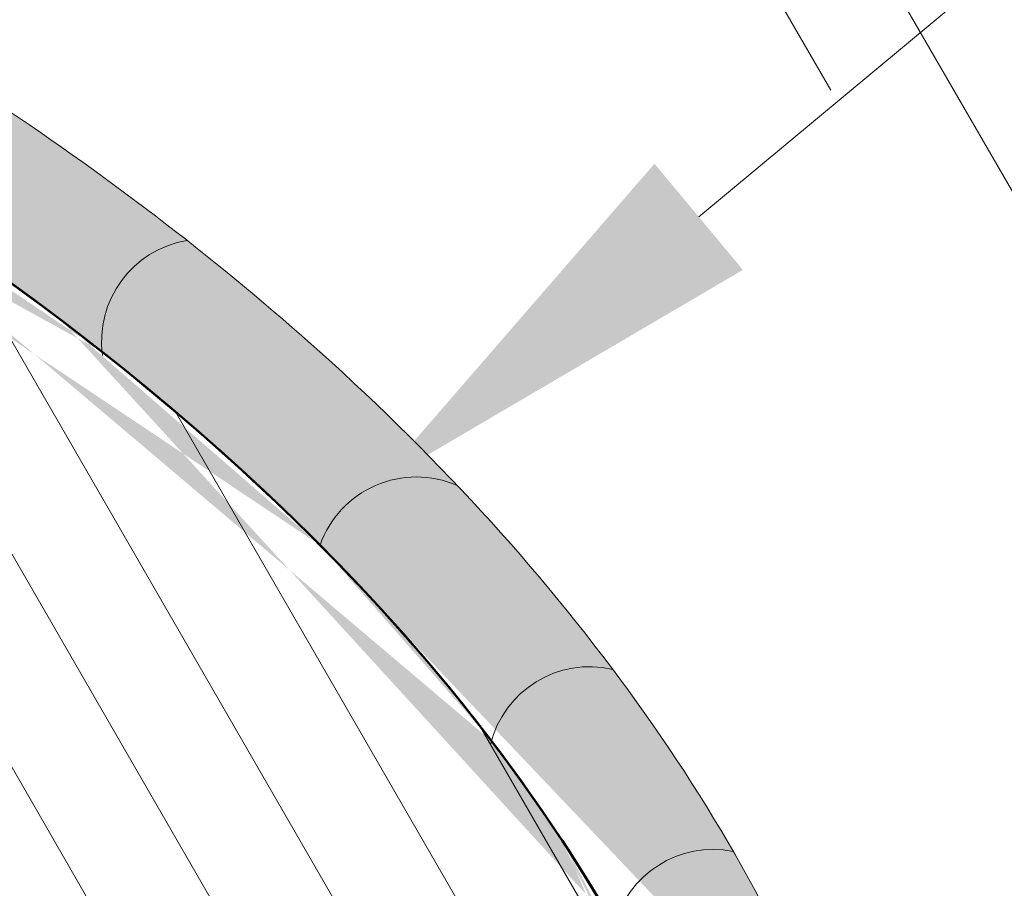
# Model space of a CAD drawing. Units: inches. Extents: x 0.3 to 12.1, y 1.6 to 14.7.
# Drawn here: x 5.8 to 6.2, y 11.3 to 11.7 of the extents above; entities that cross this region are included whole.
import ezdxf
from ezdxf import colors
from ezdxf.entities.mleader import LeaderData, LeaderLine
from ezdxf.math import Vec2, Vec3

# ---------------------------------------------------------------- set-up
doc = ezdxf.new("R2010")
doc.units = ezdxf.units.IN
doc.header["$MEASUREMENT"] = 0
for name, color, linetype, lineweight in [('A-DETL-005', 5, 'Continuous', 50), ('A-DETL-NOTE', 4, 'Continuous', 15), ('A-DETL-PATT', 11, 'Continuous', 15)]:
    doc.layers.add(name, color=color, linetype=linetype, lineweight=lineweight)
doc.styles.add('JM Detail Standard', font='verdana.ttf', dxfattribs={"height": 0.125})
pattern_1 = [(37.50000000000001, (0, 0), (-0.001259867162192163, 0.03853647538026318), [0, -0.0304, 0, -0.034, 0, -0.0325]), (7.499999999999999, (0, 0), (0.03539553410535454, 0.05644292130459481), [0, -0.0164, 0, -0.0274, 0, -0.0105]), (327.5, (-0.02459999999999951, 0), (0.06228283723502991, 0.0001131810707392988), [0, -0.01, 0, -0.036, 0, -0.047]), (317.5, (-0.02459999999999951, 0), (0.06012253209144587, 0.01755351129868499), [0, -0.005, 0, -0.0236, 0, -0.027])]

msp = doc.modelspace()

# ---------------------------------------------------------------- hatches: boundary and pattern name
at = {"layer": 'A-DETL-PATT'}
h = msp.add_hatch(dxfattribs=at)
h.set_pattern_fill('LINE', color=256, scale=0.3801399784265403, angle=120, style=0)
h.set_pattern_definition([(120, (180.2126913993563, -59.86243043338715), (-0.04115135978893155, -0.02375874865165876), [])])
edge = h.paths.add_edge_path()
edge.add_ellipse((4.501131299091128, 11.03602669248539), major_axis=(-2.448863539043896, 0), ratio=0.5773502691896271, start_angle=129.6915335011056, end_angle=155.3119533086034)
edge.add_ellipse((4.501131299091128, 11.03602669248539), major_axis=(-2.448863539043896, 0), ratio=0.5773502691896271, start_angle=155.3119533086034, end_angle=239.2443374988268)
edge.add_ellipse((4.50767384093291, 12.4134831837091), major_axis=(1.276058494741885, 0.02628907761371748), ratio=0.6409738341604243, start_angle=327.12648081765093, end_angle=346.7088499567838, ccw=False)
edge.add_ellipse((4.501131299091128, 11.03602669248539), major_axis=(-1.980370429952344, 0), ratio=0.5773502691896272, start_angle=125.3375130886111, end_angle=236.6949958233424, ccw=False)
edge.add_line((5.646561411266191, 10.10331435777698), (5.981676385654396, 9.90983563712689))
edge.add_ellipse((4.501131299091128, 11.03602669248539), major_axis=(-2.448863539043896, 0), ratio=0.5773502691896271, start_angle=127.1989530892361, end_angle=129.6915335011056)
h = msp.add_hatch(dxfattribs=at)
h.set_pattern_fill('AR-SAND', color=256, scale=0.02)
h.set_pattern_definition(pattern_1)
edge = h.paths.add_edge_path()
edge.add_line((5.885930411926259, 12.26967325437232), (5.847001024558518, 12.28451141219836))
edge.add_line((5.847001024558518, 12.28451141219836), (5.807615375245449, 12.29892128819401))
edge.add_line((5.807615375245449, 12.29892128819401), (5.801134303671978, 12.30119561342238))
edge.add_arc((5.818087414327628, 12.25878723832129), 0.04567141600188911, 111.7894827113067, 199.5373361112288)
edge.add_ellipse((4.501131299090616, 11.03602669248357), major_axis=(-2.448863539043896, 0), ratio=0.5773502691896271, start_angle=235.1884289788936, end_angle=238.65390801996, ccw=False)
edge.add_arc((5.94258030135965, 12.21093830005212), 0.04567141600188963, 110.85980858446109, 197.9708150205686, ccw=False)
edge.add_line((5.926317505131648, 12.25361615963369), (5.924390915579149, 12.25441159086801))
edge.add_line((5.924390915579151, 12.25441159086801), (5.885930411926259, 12.26967325437232))
edge = h.paths.add_edge_path()
edge.add_line((5.999854784662324, 12.22263685143306), (5.962369913747677, 12.23873119783755))
edge.add_line((5.962369913747677, 12.23873119783755), (5.926317505131648, 12.25361615963369))
edge.add_arc((5.94258030135965, 12.21093830005212), 0.04567141600188954, 110.8598085844611, 197.9708150205784)
edge.add_ellipse((4.501131299090616, 11.03602669248357), major_axis=(-2.448863539043896, 0), ratio=0.5773502691896271, start_angle=231.533901170763, end_angle=235.1884289788936, ccw=False)
edge.add_arc((6.068270252127158, 12.15591200299482), 0.04567141600188939, 110.04979577845091, 196.3708063617349, ccw=False)
edge.add_line((6.052612414526857, 12.19881550356646), (6.036832906553572, 12.20613332780667))
edge.add_line((6.036832906553572, 12.20613332780667), (5.999854784662325, 12.22263685143306))
edge = h.paths.add_edge_path()
edge.add_line((6.109218416187796, 12.17191785349663), (6.073291657651902, 12.18922540311048))
edge.add_line((6.073291657651902, 12.18922540311048), (6.052612414526857, 12.19881550356646))
edge.add_arc((6.068270252127158, 12.15591200299482), 0.04567141600188939, 110.0497957784509, 196.370806361742)
edge.add_ellipse((4.501131299090616, 11.03602669248357), major_axis=(-2.448863539043896, 0), ratio=0.5773502691896271, start_angle=227.8159568878058, end_angle=231.533901170763, ccw=False)
edge.add_arc((6.189172023668313, 12.09729702654346), 0.04567141600188892, 111.55158549441111, 197.3476639386718, ccw=False)
edge.add_line((6.172395142019182, 12.13977542672225), (6.144600560391735, 12.15421545511723))
edge.add_line((6.144600560391735, 12.15421545511723), (6.109218416187796, 12.17191785349663))
edge = h.paths.add_edge_path()
edge.add_line((6.248723251991349, 12.09800915240315), (6.225893163556856, 12.11088886389758))
edge.add_line((6.225893163556856, 12.11088886389758), (6.202792737475244, 12.12359406170303))
edge.add_line((6.202792737475244, 12.12359406170303), (6.179425468494196, 12.13612298412441))
edge.add_line((6.179425468494196, 12.13612298412441), (6.172395142019182, 12.13977542672225))
edge.add_arc((6.189172023668313, 12.09729702654346), 0.04567141600188891, 111.5515854944111, 197.3476639386718)
edge.add_ellipse((4.501131299090616, 11.03602669248357), major_axis=(-2.448863539043896, 0), ratio=0.5773502691896271, start_angle=227.4818398282758, end_angle=227.8159568878058, ccw=False)
edge.add_ellipse((4.501131299090616, 11.03602669248357), major_axis=(-2.448863539043896, 0), ratio=0.5773502691896271, start_angle=224.0791760172227, end_angle=227.4818398282758, ccw=False)
edge.add_arc((6.304088552247613, 12.0327009287067), 0.04567141600188844, 111.19373467305999, 196.7018865572213, ccw=False)
edge.add_line((6.287577302377427, 12.07528328264988), (6.271279508031027, 12.08495668891485))
edge.add_line((6.271279508031027, 12.08495668891485), (6.248723251991349, 12.09800915240315))
edge = h.paths.add_edge_path()
edge.add_line((6.337270334304284, 12.04478040343768), (6.315556543935186, 12.05834055273702))
edge.add_line((6.315556543935188, 12.05834055273702), (6.293558436928203, 12.07173323512778))
edge.add_line((6.293558436928203, 12.07173323512778), (6.287577302377429, 12.07528328264988))
edge.add_arc((6.304088552247613, 12.0327009287067), 0.04567141600188828, 111.1937346730599, 196.7018865573189)
edge.add_ellipse((4.501131299090616, 11.03602669248357), major_axis=(-2.448863539043896, 0), ratio=0.5773502691896271, start_angle=220.5213438371559, end_angle=224.0791760174401, ccw=False)
edge.add_arc((6.408162435192187, 11.95062072189253), 0.04567141600188836, 86.90925111622812, 174.9378939539033, ccw=False)
edge.add_line((6.410624927697492, 11.99622570375065), (6.400670858107363, 12.00311277103917))
edge.add_line((6.400670858107365, 12.00311277103917), (6.379830986138066, 12.01716475089366))
edge.add_line((6.379830986138066, 12.01716475089366), (6.35869631328781, 12.03105454892486))
edge.add_line((6.35869631328781, 12.03105454892486), (6.337270334304284, 12.04478040343768))
edge = h.paths.add_edge_path()
edge.add_line((6.457701927611636, 11.96271465016215), (6.421212434447986, 11.98890037105651))
edge.add_line((6.421212434447986, 11.98890037105651), (6.410624927697492, 11.99622570375065))
edge.add_arc((6.408162435192187, 11.95062072189253), 0.04567141600188836, 86.9092511162281, 174.9378939539033)
edge.add_ellipse((4.501131299090616, 11.03602669248357), major_axis=(-2.448863539043896, 0), ratio=0.5773502691896271, start_angle=219.4796265348212, end_angle=220.5213438371558, ccw=False)
edge.add_ellipse((4.501131299090616, 11.03602669248357), major_axis=(-2.448863539043896, 0), ratio=0.5773502691896271, start_angle=216.3971297774129, end_angle=219.4796265348212, ccw=False)
edge.add_arc((6.517934618333149, 11.8761836805069), 0.04567141600188946, 97.8923584751438, 181.5150157301273, ccw=False)
edge.add_line((6.511663364727264, 11.92142248705424), (6.493178455284134, 11.93601736043658))
edge.add_line((6.493178455284134, 11.93601736043658), (6.457701927611636, 11.96271465016215))
edge = h.paths.add_edge_path()
edge.add_line((6.561020760983167, 11.88113657505308), (6.527624054172355, 11.90882062702011))
edge.add_line((6.527624054172353, 11.90882062702011), (6.511663364727264, 11.92142248705424))
edge.add_arc((6.517934618333149, 11.8761836805069), 0.04567141600188946, 97.89235847514382, 181.5150157301273)
edge.add_ellipse((4.501131299090616, 11.03602669248357), major_axis=(-2.448863539043896, 0), ratio=0.5773502691896271, start_angle=212.4129241807586, end_angle=216.3971297774129, ccw=False)
edge.add_arc((6.613985240723684, 11.78999342206038), 0.04567141600188978, 92.13463767541612, 175.1236556130472, ccw=False)
edge.add_line((6.612284079244741, 11.83563314477251), (6.593350612423414, 11.85297732967585))
edge.add_line((6.593350612423414, 11.85297732967585), (6.561020760983167, 11.88113657505308))
edge = h.paths.add_edge_path()
edge.add_line((6.624595645199959, 11.82435501602873), (6.612284079244743, 11.83563314477251))
edge.add_arc((6.613985240723684, 11.78999342206038), 0.04567141600188978, 92.13463767541613, 175.1236556130494)
edge.add_ellipse((4.501131299090616, 11.03602669248357), major_axis=(-2.448863539043896, 0), ratio=0.5773502691896271, start_angle=208.3372935624188, end_angle=212.4129241807586, ccw=False)
edge.add_arc((6.702195057788947, 11.705762033124), 0.04567141600188877, 96.08836368567307, 178.2868613736255, ccw=False)
edge.add_line((6.697351050261645, 11.75117583973271), (6.68375940158935, 11.76576968448625))
edge.add_line((6.68375940158935, 11.76576968448625), (6.654737896019652, 11.79528175925209))
edge.add_line((6.654737896019652, 11.79528175925209), (6.624595645199959, 11.82435501602873))
edge = h.paths.add_edge_path()
edge.add_line((6.738368323806201, 11.70547758154837), (6.711642198615918, 11.73583091687157))
edge.add_line((6.711642198615918, 11.73583091687157), (6.697351050261647, 11.75117583973271))
edge.add_arc((6.702195057788947, 11.705762033124), 0.04567141600188878, 96.08836368567302, 178.2868613736278)
edge.add_ellipse((4.501131299090616, 11.03602669248357), major_axis=(-2.448863539043896, 0), ratio=0.5773502691896271, start_angle=204.9635190236768, end_angle=208.3372935624187, ccw=False)
edge.add_ellipse((4.501131299090616, 11.03602669248357), major_axis=(-2.448863539043896, 0), ratio=0.5773502691896271, start_angle=204.2787372945687, end_angle=204.9635190236768, ccw=False)
edge.add_arc((6.777404584610315, 11.60511635381), 0.04567141600188885, 83.29518052800881, 164.4383456405263, ccw=False)
edge.add_line((6.78273691780563, 11.65047541533371), (6.76391981386706, 11.67472180365701))
edge.add_line((6.76391981386706, 11.67472180365701), (6.738368323806201, 11.70547758154837))
edge = h.paths.add_edge_path()
edge.add_line((6.794271527322286, 11.63561273389179), (6.78273691780563, 11.65047541533371))
edge.add_arc((6.777404584610315, 11.60511635381), 0.0456714160018887, 83.29518052800887, 164.4383456405263)
edge.add_ellipse((4.501131299090616, 11.03602669248357), major_axis=(-2.448863539043896, 0), ratio=0.5773502691896271, start_angle=199.6668100646353, end_angle=204.2787372945698, ccw=False)
edge.add_arc((6.850796933239669, 11.49843730996008), 0.04567141600188959, 82.94645310172558, 162.9107538501927, ccw=False)
edge.add_line((6.856405241250419, 11.54376307659313), (6.849235956535614, 11.55567936199601))
edge.add_line((6.849235956535614, 11.55567936199601), (6.822720758364831, 11.59592222264407))
edge.add_line((6.822720758364831, 11.59592222264407), (6.794271527322286, 11.63561273389179))
edge = h.paths.add_edge_path(flags=17)
edge.add_line((6.896262002755826, 11.47361046206839), (6.873768556207848, 11.51490298457511))
edge.add_line((6.873768556207848, 11.51490298457511), (6.856405241250421, 11.54376307659313))
edge.add_arc((6.850796933239669, 11.49843730996008), 0.04567141600188959, 82.94645310172561, 162.9107538501927)
edge.add_ellipse((4.501131299090616, 11.03602669248357), major_axis=(-2.448863539043896, 0), ratio=0.5773502691896271, start_angle=195.446407144298, end_angle=199.6668100646353, ccw=False)
edge.add_arc((6.904173179905063, 11.39620319619098), 0.04567141600188934, 79.95764748719319, 158.9767524222434, ccw=False)
edge.add_line((6.912137182897247, 11.44117488612986), (6.896262002755826, 11.47361046206839))
edge = h.paths.add_edge_path()
edge.add_line((6.935076587348693, 11.38966111371205), (6.916702286109405, 11.43184763752))
edge.add_line((6.916702286109405, 11.43184763752), (6.912137182897247, 11.44117488612986))
edge.add_arc((6.904173179905063, 11.39620319619098), 0.04567141600188934, 79.95764748719324, 158.9767524222434)
edge.add_ellipse((4.501131299090616, 11.03602669248357), major_axis=(-2.448863539043896, 0), ratio=0.5773502691896271, start_angle=191.2600757367233, end_angle=195.446407144298, ccw=False)
edge.add_ellipse((4.501131299090616, 11.03602669248357), major_axis=(-2.448863539043896, 0), ratio=0.5773502691896271, start_angle=127.19895308923611, end_angle=195.4464071444026, ccw=False)
edge.add_ellipse((4.501131299090616, 11.03602669248357), major_axis=(-2.448863539043896, 0), ratio=0.5773502691896271, start_angle=191.2600757367233, end_angle=195.446407144298, ccw=False)
edge.add_ellipse((4.501131299090616, 11.03602669248357), major_axis=(-2.448863539043896, 0), ratio=0.5773502691896271, start_angle=127.19895308923611, end_angle=195.4464071444026, ccw=False)
edge.add_ellipse((4.501131299090616, 11.03602669248357), major_axis=(-2.448863539043896, 0), ratio=0.5773502691896271, start_angle=191.2600757367233, end_angle=195.446407144298, ccw=False)
edge.add_arc((6.946429378336651, 11.2984140781309), 0.04567141600188953, 82.3568079021457, 162.5635857082646, ccw=False)
edge.add_line((6.95250383993155, 11.34367972908115), (6.951372087553791, 11.34709749342664))
edge.add_line((6.951372087553791, 11.34709749342664), (6.935076587348691, 11.38966111371205))
edge = h.paths.add_edge_path()
edge.add_line((6.965575967804812, 11.30420337944588), (6.95250383993155, 11.34367972908115))
edge.add_arc((6.946429378336651, 11.2984140781309), 0.04567141600188953, 82.35680790214568, 162.5635857082646)
edge.add_ellipse((4.501131299090616, 11.03602669248357), major_axis=(-2.448863539043896, 0), ratio=0.5773502691896271, start_angle=186.7803974665814, end_angle=191.2600757367233, ccw=False)
edge.add_ellipse((4.501131299090616, 11.03602669248357), major_axis=(-2.448863539043896, 0), ratio=0.5773502691896271, start_angle=186.7803974667701, end_angle=204.9635190236768, ccw=False)
edge.add_ellipse((4.501131299090616, 11.03602669248357), major_axis=(-2.448863539043896, 0), ratio=0.5773502691896271, start_angle=186.7803974665814, end_angle=191.2600757367233, ccw=False)
edge.add_ellipse((4.501131299090616, 11.03602669248357), major_axis=(-2.448863539043896, 0), ratio=0.5773502691896271, start_angle=186.7803974667701, end_angle=204.9635190236768, ccw=False)
edge.add_ellipse((4.501131299090616, 11.03602669248357), major_axis=(-2.448863539043896, 0), ratio=0.5773502691896271, start_angle=186.7803974665814, end_angle=191.2600757367233, ccw=False)
edge.add_ellipse((4.501131299090616, 11.03602669248357), major_axis=(-2.448863539043896, 0), ratio=0.5773502691896271, start_angle=186.7803974667701, end_angle=204.9635190236768, ccw=False)
edge.add_ellipse((4.501131299090616, 11.03602669248357), major_axis=(-2.448863539043896, 0), ratio=0.5773502691896271, start_angle=186.7803974665814, end_angle=191.2600757367233, ccw=False)
edge.add_arc((6.96978128048657, 11.17605888389326), 0.04567141600188899, 67.12298051569121, 143.9252414482366, ccw=False)
edge.add_line((6.987536246448125, 11.21813785041243), (6.977675409181858, 11.26102537455188))
edge.add_line((6.977675409181858, 11.26102537455188), (6.96557596780481, 11.30420337944588))
edge = h.paths.add_edge_path()
edge.add_line((6.995509699634457, 11.17400410315263), (6.987657592765038, 11.21761008152676))
edge.add_line((6.987657592765038, 11.21761008152676), (6.987536246448125, 11.21813785041243))
edge.add_arc((6.96978128048657, 11.17605888389326), 0.04567141600188849, 67.12298051569114, 143.9252414483937)
edge.add_ellipse((4.501131299090616, 11.03602669248357), major_axis=(-2.448863539043896, 0), ratio=0.5773502691896271, start_angle=182.8447482330208, end_angle=186.7803974665814, ccw=False)
edge.add_arc((6.980943805175512, 11.0756649839095), 0.04567141600188927, 62.01540211456262, 138.0492796394981, ccw=False)
edge.add_line((7.002374395250337, 11.11599621310801), (7.001218910870223, 11.13025404221156))
edge.add_line((7.001218910870223, 11.13025404221156), (6.995509699634459, 11.17400410315263))
edge = h.paths.add_edge_path()
edge.add_line((7.004772407552441, 11.08640650148572), (7.002374395250337, 11.11599621310801))
edge.add_arc((6.980943805175512, 11.0756649839095), 0.04567141600188926, 62.01540211456163, 138.0492796401726)
edge.add_ellipse((4.501131299090616, 11.03602669248357), major_axis=(-2.448863539043896, 0), ratio=0.5773502691896271, start_angle=178.8135935646442, end_angle=182.8447482330208, ccw=False)
edge.add_arc((6.982703587296966, 10.97542531011674), 0.04567141600188923, 59.829719568593475, 136.691429659213, ccw=False)
edge.add_line((7.005656742810777, 11.01490987534895), (7.006157370761219, 11.04250808375717))
edge.add_line((7.006157370761219, 11.04250808375717), (7.004772407552441, 11.08640650148572))
edge = h.paths.add_edge_path()
edge.add_line((7.005360981576663, 10.99860539180805), (7.005656742810777, 11.01490987534895))
edge.add_arc((6.982703587296966, 10.97542531011674), 0.04567141600188919, 59.82971956859353, 136.6914296592193)
edge.add_ellipse((4.501131299090616, 11.03602669248357), major_axis=(-2.448863539043896, 0), ratio=0.5773502691896271, start_angle=175.0175574597436, end_angle=178.8135935646441, ccw=False)
edge.add_arc((6.970324842824153, 10.87843784010901), 0.04567141600188888, 53.244778091955595, 130.3717166714065, ccw=False)
edge.add_line((6.997654509642041, 10.91502974565164), (7.002370421078883, 10.95474502842045))
edge.add_line((7.002370421078881, 10.95474502842045), (7.005360981576663, 10.99860539180805))
edge = h.paths.add_edge_path()
edge.add_line((6.997172870347979, 10.9109735963765), (6.997654509642039, 10.91502974565164))
edge.add_arc((6.970324842824153, 10.87843784010901), 0.04567141600188888, 53.24477809195648, 130.3717166788607)
edge.add_ellipse((4.501131299090616, 11.03602669248357), major_axis=(-2.448863539043896, 0), ratio=0.5773502691896271, start_angle=171.0513291850391, end_angle=175.0175574597436, ccw=False)
edge.add_arc((6.949207230219827, 10.78083602483577), 0.04567141600188889, 50.872351047417794, 129.4498620101341, ccw=False)
edge.add_line((6.978028187656069, 10.81626525926267), (6.980115652787971, 10.82389341978877))
edge.add_line((6.980115652787971, 10.82389341978877), (6.989755510464063, 10.86733769845828))
edge.add_line((6.989755510464063, 10.86733769845828), (6.997172870347979, 10.9109735963765))
edge = h.paths.add_edge_path()
edge.add_arc((6.949207230219827, 10.78083602483577), 0.04567141600188889, 50.87235104741778, 129.4498620101341)
edge.add_ellipse((4.501131299090616, 11.03602669248357), major_axis=(-2.448863539043896, 0), ratio=0.5773502691896271, start_angle=167.0898174387128, end_angle=171.0513291850391, ccw=False)
edge.add_arc((6.920170522353329, 10.68763070605659), 0.04567141600188927, 51.163590727218775, 134.6192956359562, ccw=False)
edge.add_line((6.948811018196411, 10.72320598170528), (6.954346676170852, 10.73785798777549))
edge.add_line((6.954346676170852, 10.73785798777549), (6.968301489438501, 10.78072128094245))
edge.add_line((6.968301489438502, 10.78072128094245), (6.978028187656069, 10.81626525926267))
edge = h.paths.add_edge_path(flags=17)
edge.add_arc((6.920170522353329, 10.68763070605659), 0.04567141600188889, 51.16359072721876, 134.6192956368907)
edge.add_ellipse((4.501131299090616, 11.03602669248357), major_axis=(-2.448863539043896, 0), ratio=0.5773502691896271, start_angle=163.3585762382914, end_angle=167.0898174387128, ccw=False)
edge.add_arc((6.870223643957358, 10.59155152487969), 0.04567141600188936, 40.85145604327653, 119.9447442788996, ccw=False)
edge.add_line((6.904769865113087, 10.62142520633138), (6.92013518265496, 10.65318504580109))
edge.add_line((6.92013518265496, 10.65318504580109), (6.938281233678506, 10.69533531711823))
edge.add_line((6.938281233678506, 10.69533531711823), (6.948811018196411, 10.72320598170528))
edge = h.paths.add_edge_path(flags=17)
edge.add_line((6.899938543793688, 10.61143895065443), (6.904769865113087, 10.62142520633138))
edge.add_arc((6.870223643957358, 10.59155152487969), 0.04567141600188923, 40.85145604327963, 119.9447442885166)
edge.add_ellipse((4.501131299090616, 11.03602669248357), major_axis=(-2.448863539043896, 0), ratio=0.5773502691896271, start_angle=159.4683494566375, end_angle=163.3585762354403, ccw=False)
edge.add_arc((6.821644662391078, 10.50346917358231), 0.04567141600188873, 41.16182764441868, 126.56040606771779, ccw=False)
edge.add_line((6.856028551556092, 10.53352955291301), (6.8777213377882, 10.57012880850868))
edge.add_line((6.8777213377882, 10.57012880850868), (6.899938543793686, 10.61143895065443))
edge = h.paths.add_edge_path(flags=17)
edge.add_line((6.853513585331973, 10.52928639619418), (6.856028551556092, 10.53352955291301))
edge.add_arc((6.821644662391078, 10.50346917358231), 0.04567141600188867, 41.16182764441875, 126.5604060678118)
edge.add_ellipse((4.501131299090616, 11.03602669248357), major_axis=(-2.448863539043896, 0), ratio=0.5773502691896271, start_angle=156.5679171087926, end_angle=159.4683494566374, ccw=False)
edge.add_arc((6.770125038107592, 10.4338140300978), 0.04567141600188882, 35.665874907565524, 118.9152587911133, ccw=False)
edge.add_line((6.807229909412849, 10.4604430887563), (6.827345307118501, 10.48894349054133))
edge.add_line((6.827345307118501, 10.48894349054133), (6.853513585331973, 10.52928639619418))
edge = h.paths.add_edge_path(flags=17)
edge.add_line((6.799246523841274, 10.44913186838055), (6.807229909412845, 10.46044308875631))
edge.add_arc((6.770125038107592, 10.4338140300978), 0.04567141600188856, 35.66587490756859, 118.9152587952487)
edge.add_ellipse((4.501131299090616, 11.03602669248357), major_axis=(-2.448863539043896, 0), ratio=0.5773502691896271, start_angle=153.388554475643, end_angle=156.5679171087925, ccw=False)
edge.add_arc((6.716585018585786, 10.36516841188264), 0.04567141600188913, 35.01833887893463, 124.71723195659209, ccw=False)
edge.add_line((6.753988465783955, 10.39137643312255), (6.769247256193777, 10.40988330654217))
edge.add_line((6.769247256193777, 10.40988330654217), (6.799246523841274, 10.44913186838055))
edge = h.paths.add_edge_path(flags=17)
edge.add_arc((6.716585018585786, 10.36516841188264), 0.04567141600188903, 35.01833887893465, 124.7172319591446)
edge.add_ellipse((4.501131299090616, 11.03602669248357), major_axis=(-2.448863539043896, 0), ratio=0.5773502691896271, start_angle=150.2973697649965, end_angle=153.388554475643, ccw=False)
edge.add_arc((6.649016133119764, 10.29479506713818), 0.04567141600188892, 29.71817482855772, 117.06492855642551, ccw=False)
edge.add_line((6.688680584435938, 10.31743594921915), (6.703667350561956, 10.33320247115429))
edge.add_line((6.703667350561956, 10.33320247115429), (6.73737752486951, 10.37122958185662))
edge.add_line((6.73737752486951, 10.37122958185662), (6.753988465783953, 10.39137643312255))
edge = h.paths.add_edge_path(flags=17)
edge.add_line((6.668146753964601, 10.29583375126553), (6.688680584435938, 10.31743594921915))
edge.add_arc((6.649016133119764, 10.29479506713818), 0.04567141600188891, 29.71817482855578, 117.0649285564255)
edge.add_ellipse((4.501131299090616, 11.03602669248357), major_axis=(-2.448863539043896, 0), ratio=0.5773502691896271, start_angle=147.2810823835112, end_angle=150.2973697649963, ccw=False)
edge.add_arc((6.568752259167548, 10.22673187303855), 0.04567141600188863, 19.143439878964273, 99.21374262811952, ccw=False)
edge.add_line((6.611898071173538, 10.24170909394101), (6.630845755770935, 10.25915519902076))
edge.add_line((6.630845755770935, 10.25915519902076), (6.668146753964601, 10.29583375126553))
edge = h.paths.add_edge_path(flags=17)
edge.add_arc((6.568752259167548, 10.22673187303855), 0.04567141600188849, 19.14343987896428, 99.21374262811952)
edge.add_ellipse((4.501131299090616, 11.03602669248357), major_axis=(-2.448863539043896, 0), ratio=0.5773502691896271, start_angle=144.3909538843759, end_angle=147.2810823835112, ccw=False)
edge.add_arc((6.506564381672996, 10.16949603968961), 0.04567141600188886, 21.667984581015276, 108.49155726295149, ccw=False)
edge.add_line((6.549008611188411, 10.18635918353826), (6.551023325841397, 10.1879938677813))
edge.add_line((6.551023325841399, 10.1879938677813), (6.591794376674462, 10.22319859125035))
edge.add_line((6.591794376674462, 10.22319859125035), (6.61189807117354, 10.24170909394101))
edge = h.paths.add_edge_path(flags=17)
edge.add_arc((6.506564381672996, 10.16949603968961), 0.04567141600188866, 21.66798458101567, 108.4915572631245)
edge.add_ellipse((4.501131299090616, 11.03602669248357), major_axis=(-2.448863539043896, 0), ratio=0.5773502691896271, start_angle=141.4408337507599, end_angle=144.3909538843758, ccw=False)
edge.add_arc((6.428960655306023, 10.11093041561937), 0.04567141600188947, 18.931023007405486, 106.41187904307651, ccw=False)
edge.add_line((6.472161696830053, 10.12574757630746), (6.508573052839738, 10.15355087989433))
edge.add_line((6.508573052839738, 10.15355087989433), (6.549008611188412, 10.18635918353826))
edge = h.paths.add_edge_path(flags=17)
edge.add_line((6.464485733897765, 10.11988629699473), (6.472161696830051, 10.12574757630746))
edge.add_arc((6.428960655306021, 10.11093041561937), 0.04567141600188934, 18.93102300740758, 106.4118790430726)
edge.add_ellipse((4.501131299090616, 11.03602669248357), major_axis=(-2.448863539043896, 0), ratio=0.5773502691896271, start_angle=138.9922640170676, end_angle=141.4408337507599, ccw=False)
edge.add_arc((6.362100367747141, 10.06453163012864), 0.04567141600188949, 17.32493372169978, 106.5442936414725, ccw=False)
edge.add_line((6.405699730924463, 10.07813213637472), (6.418802467734237, 10.0870208353194))
edge.add_line((6.418802467734235, 10.0870208353194), (6.464485733897765, 10.11988629699473))
edge = h.paths.add_edge_path(flags=17)
edge.add_arc((6.362100367747141, 10.06453163012864), 0.04567141600188908, 17.32493372169979, 106.5442936415321)
edge.add_ellipse((4.501131299090616, 11.03602669248357), major_axis=(-2.448863539043896, 0), ratio=0.5773502691896271, start_angle=127.19895308923611, end_angle=138.9922640170674, ccw=False)
edge.add_arc((6.290289112408383, 10.01818705350335), 0.04567141600188908, 16.305952600652404, 110.31404312904209, ccw=False)
edge.add_line((6.334123447202272, 10.03101005365131), (6.371564353067894, 10.05497521110522))
edge.add_line((6.371564353067894, 10.05497521110522), (6.405699730924463, 10.07813213637472))
edge = h.paths.add_edge_path(flags=16)
edge.add_arc((6.290289112408383, 10.01818705350335), 0.04567141600188908, 16.30595260065025, 109.9284187960822)
edge.add_ellipse((4.501131299090616, 11.03602669248357), major_axis=(-2.448863539043896, 0), ratio=0.5773502691896271, start_angle=134.0419349293201, end_angle=136.4065426249564, ccw=False)
edge.add_arc((6.220594486843547, 9.977336571640741), 0.0456714160018892, 14.74725673338952, 111.92151860018379, ccw=False)
edge.add_line((6.264761400900921, 9.988962488476247), (6.272587973101926, 9.993426340007932))
edge.add_line((6.272587973101926, 9.993426340007932), (6.322812488617535, 10.0237701405891))
edge.add_line((6.322812488617535, 10.0237701405891), (6.334123447202272, 10.03101005365131))
edge = h.paths.add_edge_path(flags=16)
edge.add_ellipse((4.501131299090616, 11.03602669248357), major_axis=(-2.448863539043896, 0), ratio=0.5773502691896271, start_angle=131.6120958261435, end_angle=134.0419349293084, ccw=False)
edge.add_arc((6.144198500112546, 9.936486089778136), 0.04567141600188917, 12.829631067331718, 111.60428116745189, ccw=False)
edge.add_line((6.188729713135571, 9.946627554480806), (6.220931905239883, 9.963964525598639))
edge.add_line((6.220931905239885, 9.963964525598639), (6.264761400900921, 9.988962488476245))
edge.add_arc((6.220594486843547, 9.977336571640741), 0.04567141600188911, 14.7472567333873, 111.9215186002057)
edge = h.paths.add_edge_path()
edge.add_ellipse((4.501131299090616, 11.03602669248357), major_axis=(-2.448863539043896, 0), ratio=0.5773502691896271, start_angle=129.4663226384193, end_angle=131.6120958261385, ccw=False)
edge.add_arc((6.069142755328537, 9.900323395026057), 0.04567141600188934, 9.808221216150628, 104.5238788310541, ccw=False)
edge.add_line((6.114146613500013, 9.908103561431675), (6.167885383750088, 9.935405413598094))
edge.add_line((6.167885383750088, 9.935405413598094), (6.188729713135571, 9.94662755448081))
edge.add_arc((6.144198500112546, 9.936486089778136), 0.04567141600188917, 12.82963106733624, 111.6042811675059)
h = msp.add_hatch(dxfattribs=at)
h.set_pattern_fill('LINE', color=256, scale=0.3801399784265403, angle=120, style=0)
h.set_pattern_definition([(120, (-208.4811480433107, 107.8991902068938), (-0.04115135978893155, -0.02375874865165876), [])])
edge = h.paths.add_edge_path()
edge.add_ellipse((4.501131299091128, 11.03602669248539), major_axis=(-1.598410157751108, 0), ratio=0.5773502691896272, start_angle=134.5397596158146, end_angle=228.3343109256114)
edge.add_line((5.563727390198039, 11.72542367042115), (5.563727390197982, 11.70515873698241))
edge.add_ellipse((4.517561429586181, 11.71173977670333), major_axis=(1.047338962359954, 0.03893595583875151), ratio=0.5869786119156949, start_angle=-9.160600517451314, end_angle=-4.236101241430617, ccw=False)
edge.add_ellipse((5.556196189618049, 11.62116027474985), major_axis=(-0.01872828254585626, 0.03243833690733742), ratio=0.577350269191828, start_angle=189.0136808979126, end_angle=317.1964340034768, ccw=False)
edge.add_line((5.577627361444115, 11.59081656147646), (5.552297137191545, 11.56442787627202))
edge.add_line((5.552297137191545, 11.56442787627202), (5.552297137191545, 11.33859532356837))
edge.add_ellipse((4.501131299091128, 11.03602669248539), major_axis=(-1.17456074714615, 0), ratio=0.5773502691896272, start_angle=134.3736725434656, end_angle=206.4987902171551, ccw=False)
edge.add_line((5.322542699135909, 10.55130125108917), (5.622262650601044, 10.37825785642963))
h = msp.add_hatch(dxfattribs=at)
h.set_pattern_fill('AR-SAND', color=256, scale=0.02)
h.set_pattern_definition(pattern_1)
edge = h.paths.add_edge_path()
edge.add_spline(control_points=[(5.613980305172516, 11.76915264107098), (5.59857752638483, 11.77736421847705), (5.581929695146835, 11.78602359616469), (5.563727390198041, 11.79528564041596)], knot_values=[3.956501205600904, 3.956501205600904, 3.956501205600904, 3.956501205600904, 3.985185520924377, 3.985185520924377, 3.985185520924377, 3.985185520924377], degree=3, periodic=0)
edge.add_line((5.563727390198041, 11.79528564041596), (5.563727390197995, 11.72542367042039))
edge.add_ellipse((4.501131299090616, 11.03602669248357), major_axis=(-1.598410157751108, 0), ratio=0.5773502691896272, start_angle=227.937421288464, end_angle=228.3343109256112, ccw=False)
edge.add_arc((5.617578005767209, 11.72362314743863), 0.04567141600188936, 94.51807411773001, 183.0947133794725, ccw=False)
edge = h.paths.add_edge_path()
edge.add_spline(control_points=[(5.722275713764066, 11.70641254092735), (5.691500757660071, 11.72607893393002), (5.657772725643261, 11.74580588945871), (5.613980305172516, 11.76915264107098)], knot_values=[3.874947375939647, 3.874947375939647, 3.874947375939647, 3.874947375939647, 3.956501205600903, 3.956501205600903, 3.956501205600903, 3.956501205600903], degree=3, periodic=0)
edge.add_arc((5.617578005767209, 11.72362314743863), 0.04567141600188877, 94.5180741178206, 183.0947133794726)
edge.add_ellipse((4.501131299090616, 11.03602669248357), major_axis=(-1.598410157751108, 0), ratio=0.5773502691896272, start_angle=222.4268671878567, end_angle=227.937421288464, ccw=False)
edge.add_arc((5.726592502835976, 11.66094559060378), 0.04567141600188836, 95.42360131936027, 182.9173742370222, ccw=False)
edge = h.paths.add_edge_path()
edge.add_spline(control_points=[(5.828107828664775, 11.63138097084447), (5.801154634309103, 11.65257188944011), (5.772804687369295, 11.67305880288922), (5.743151434695388, 11.69279364199593)], knot_values=[3.774995002916758, 3.774995002916758, 3.774995002916758, 3.774995002916758, 3.856168888788833, 3.856168888788833, 3.856168888788833, 3.856168888788833], degree=3, periodic=0)
edge.add_spline(control_points=[(5.743151434695388, 11.69279364199593), (5.736291553363669, 11.6973590316974), (5.729361918301196, 11.70188418082658), (5.722275713764066, 11.70641254092735)], knot_values=[3.856168888788833, 3.856168888788833, 3.856168888788833, 3.856168888788833, 3.874947375939647, 3.874947375939647, 3.874947375939647, 3.874947375939647], degree=3, periodic=0)
edge.add_arc((5.726592502835976, 11.66094559060378), 0.04567141600188834, 95.4236013193603, 182.9173742370221)
edge.add_ellipse((4.501131299090616, 11.03602669248357), major_axis=(-1.598410157751108, 0), ratio=0.5773502691896272, start_angle=220.9422024172526, end_angle=222.4268671878567, ccw=False)
edge.add_ellipse((4.501131299090616, 11.03602669248357), major_axis=(-1.598410157751108, 0), ratio=0.5773502691896272, start_angle=216.2494010389695, end_angle=220.9422024172526, ccw=False)
edge.add_arc((5.835607075620381, 11.58632944995209), 0.04567141600188872, 99.45076457492269, 185.8119270816263, ccw=False)
edge = h.paths.add_edge_path()
edge.add_spline(control_points=[(5.948630885860302, 11.5220573591047), (5.929371701363078, 11.5423901857047), (5.908943034269681, 11.56225138054039), (5.868480682718632, 11.5985872567644), (5.848701970417395, 11.61518961424057), (5.828107828664777, 11.63138097084447)], knot_values=[3.642364605825554, 3.642364605825554, 3.642364605825554, 3.642364605825554, 3.712972428145076, 3.712972428145076, 3.774995002916757, 3.774995002916757, 3.774995002916757, 3.774995002916757], degree=3, periodic=0)
edge.add_arc((5.835607075620381, 11.58632944995209), 0.0456714160018887, 99.45076457492048, 185.8119270816287)
edge.add_ellipse((4.501131299090616, 11.03602669248357), major_axis=(-1.598410157751108, 0), ratio=0.5773502691896272, start_angle=209.8541395825839, end_angle=216.2494010389835, ccw=False)
edge.add_arc((5.930471583871499, 11.48015129759927), 0.04567141600188837, 66.57129721152808, 160.4798157200885, ccw=False)
edge = h.paths.add_edge_path()
edge.add_spline(control_points=[(6.018067998560991, 11.43995938560127), (5.997008412291637, 11.4680641288424), (5.973819903401182, 11.49546412895226), (5.948630885860306, 11.5220573591047)], knot_values=[3.550016891145006, 3.550016891145006, 3.550016891145006, 3.550016891145006, 3.642364605825549, 3.642364605825549, 3.642364605825549, 3.642364605825549], degree=3, periodic=0)
edge.add_arc((5.930471583871499, 11.48015129759927), 0.04567141600188837, 66.57129721152114, 160.4798157200955)
edge.add_ellipse((4.501131299090616, 11.03602669248357), major_axis=(-1.598410157751108, 0), ratio=0.5773502691896272, start_angle=203.7736161876599, end_angle=209.8541395825839, ccw=False)
edge.add_arc((6.007810305616452, 11.39545480184776), 0.04567141600188884, 77.02078002174278, 163.9960185207268, ccw=False)
edge = h.paths.add_edge_path()
edge.add_spline(control_points=[(6.071817844363416, 11.35872692871353), (6.055862768732073, 11.38637315196529), (6.037910350338347, 11.41347908371545), (6.018067998560991, 11.43995938560126)], knot_values=[3.463006832301028, 3.463006832301028, 3.463006832301028, 3.463006832301028, 3.550016891145005, 3.550016891145005, 3.550016891145005, 3.550016891145005], degree=3, periodic=0)
edge.add_arc((6.007810305616452, 11.39545480184776), 0.04567141600188857, 77.02078002174392, 163.9960185207615)
edge.add_ellipse((4.501131299090616, 11.03602669248357), major_axis=(-1.598410157751108, 0), ratio=0.5773502691896272, start_angle=198.2927569148705, end_angle=203.7736161876599, ccw=False)
edge.add_arc((6.06290090503952, 11.31393444683642), 0.04567141600188848, 78.74118934169422, 165.0955123033169, ccw=False)
edge = h.paths.add_edge_path()
edge.add_spline(control_points=[(6.121650729240676, 11.25382448977068), (6.108230884581962, 11.28951087864093), (6.091552175717828, 11.32453218448578), (6.071817844363416, 11.35872692871353)], knot_values=[3.355386826475368, 3.355386826475368, 3.355386826475368, 3.355386826475368, 3.463006832301028, 3.463006832301028, 3.463006832301028, 3.463006832301028], degree=3, periodic=0)
edge.add_arc((6.06290090503952, 11.31393444683642), 0.04567141600188848, 78.74118934169415, 165.0955123033169)
edge.add_ellipse((4.501131299090616, 11.03602669248357), major_axis=(-1.598410157751108, 0), ratio=0.5773502691896272, start_angle=192.4359460999872, end_angle=198.2927569148704, ccw=False)
edge.add_arc((6.09908720615053, 11.20805180520145), 0.04567141600188954, 56.11690807740388, 144.2133606966599, ccw=False)
edge.add_spline(control_points=[(6.124549027272812, 11.24596715703622), (6.123600493158937, 11.24858959657963), (6.122634377564465, 11.25120874737671), (6.121650729240676, 11.25382448977068)], knot_values=[3.347498490877696, 3.347498490877696, 3.347498490877696, 3.347498490877696, 3.355386826475368, 3.355386826475368, 3.355386826475368, 3.355386826475368], degree=3, periodic=0)
edge = h.paths.add_edge_path()
edge.add_spline(control_points=[(6.151471010820721, 11.14797399796932), (6.145214908320236, 11.1809872462988), (6.136210714970877, 11.21372575368024), (6.124549027272812, 11.24596715703622)], knot_values=[3.250515889142921, 3.250515889142921, 3.250515889142921, 3.250515889142921, 3.347498490877694, 3.347498490877694, 3.347498490877694, 3.347498490877694], degree=3, periodic=0)
edge.add_arc((6.09908720615053, 11.20805180520145), 0.04567141600188954, 56.11690807740306, 144.213360696679)
edge.add_ellipse((4.501131299090616, 11.03602669248357), major_axis=(-1.598410157751108, 0), ratio=0.5773502691896272, start_angle=192.2495037908337, end_angle=192.4359460999872, ccw=False)
edge.add_ellipse((4.501131299090616, 11.03602669248357), major_axis=(-1.598410157751108, 0), ratio=0.5773502691896272, start_angle=186.3375474995108, end_angle=192.2495037908337, ccw=False)
edge.add_arc((6.125990626809726, 11.1100711185237), 0.04567141600188877, 56.088852156295275, 142.4665365224139, ccw=False)
edge = h.paths.add_edge_path()
edge.add_spline(control_points=[(6.161982843560072, 11.03598977744208), (6.162018738354595, 11.0530198078665), (6.161312588600154, 11.07005900647146), (6.158101281473202, 11.10744777478575), (6.155301169484423, 11.12776237594166), (6.151471010820721, 11.14797399796932)], knot_values=[3.141514918778778, 3.141514918778778, 3.141514918778778, 3.141514918778778, 3.191140462951609, 3.191140462951609, 3.250515889142921, 3.250515889142921, 3.250515889142921, 3.250515889142921], degree=3, periodic=0)
edge.add_arc((6.125990626809726, 11.1100711185237), 0.04567141600188879, 56.08885215629746, 142.4665365224233)
edge.add_ellipse((4.501131299090616, 11.03602669248357), major_axis=(-1.598410157751108, 0), ratio=0.5773502691896272, start_angle=179.1018830343038, end_angle=186.3375474995108, ccw=False)
edge.add_arc((6.137947711071094, 10.99715434715782), 0.04567141600188915, 58.24675801490042, 147.6960490467313, ccw=False)
edge = h.paths.add_edge_path()
edge.add_spline(control_points=[(6.14297289937498, 10.88745958182122), (6.155425833078327, 10.93645509317846), (6.161877864537429, 10.98618322545237), (6.161982843560073, 11.03598977744208)], knot_values=[2.996378522409352, 2.996378522409352, 2.996378522409352, 2.996378522409352, 3.141514918778777, 3.141514918778777, 3.141514918778777, 3.141514918778777], degree=3, periodic=0)
edge.add_arc((6.137947711071094, 10.99715434715782), 0.04567141600188878, 58.246758014668, 147.6960490467313)
edge.add_ellipse((4.501131299090616, 11.03602669248357), major_axis=(-1.598410157751108, 0), ratio=0.5773502691896272, start_angle=171.3418247194014, end_angle=179.1018830343038, ccw=False)
edge.add_arc((6.106994608040344, 10.85932702430759), 0.0456714160018893, 38.02297019695402, 124.19609368278441, ccw=False)
edge = h.paths.add_edge_path()
edge.add_spline(control_points=[(6.107045741627745, 10.78341050507232), (6.122023175063219, 10.81755576716101), (6.134041463189275, 10.85231924513449), (6.14297289937498, 10.88745958182122)], knot_values=[2.892284459654627, 2.892284459654627, 2.892284459654627, 2.892284459654627, 2.996378522409352, 2.996378522409352, 2.996378522409352, 2.996378522409352], degree=3, periodic=0)
edge.add_arc((6.106994608040344, 10.85932702430759), 0.0456714160018893, 38.02297019695469, 124.1960936827843)
edge.add_ellipse((4.501131299090616, 11.03602669248357), major_axis=(-1.598410157751108, 0), ratio=0.5773502691896272, start_angle=164.687420970979, end_angle=171.3418247194014, ccw=False)
edge.add_arc((6.070505364477661, 10.75601198182411), 0.045671416001889, 36.86311358907818, 127.3504488563251, ccw=False)
edge = h.paths.add_edge_path()
edge.add_spline(control_points=[(6.046535475827087, 10.67251611268991), (6.070222638717912, 10.70850306301961), (6.090450632883529, 10.74557729820795), (6.107045741627743, 10.78341050507231)], knot_values=[2.776947456256555, 2.776947456256555, 2.776947456256555, 2.776947456256555, 2.892284459654626, 2.892284459654626, 2.892284459654626, 2.892284459654626], degree=3, periodic=0)
edge.add_arc((6.070505364477661, 10.75601198182411), 0.04567141600188902, 36.86311358868515, 127.3504488563322)
edge.add_ellipse((4.501131299090616, 11.03602669248357), major_axis=(-1.598410157751108, 0), ratio=0.5773502691896272, start_angle=158.3794047141269, end_angle=164.687420970979, ccw=False)
edge.add_arc((6.004824801780423, 10.6539124057961), 0.04567141600188933, 24.037726461579382, 112.85790625373221, ccw=False)
edge = h.paths.add_edge_path()
edge.add_arc((6.004824801780423, 10.6539124057961), 0.04567141600188919, 24.03772646157944, 112.8579062537322)
edge.add_ellipse((4.501131299090616, 11.03602669248357), major_axis=(-1.598410157751108, 0), ratio=0.5773502691896272, start_angle=134.5397596158146, end_angle=158.3794047141268, ccw=False)
edge.add_arc((5.927773006102376, 10.55967416048779), 0.04567141600188938, 18.795209048361528, 110.0295763262537, ccw=False)
edge.add_spline(control_points=[(5.97100904882832, 10.5743888758571), (5.984503921303729, 10.58961715572595), (5.997351604308848, 10.60509284460333), (6.022669066368742, 10.63775804464615), (6.035011635541363, 10.65500840736103), (6.046535475827087, 10.67251611268991)], knot_values=[2.668845177857747, 2.668845177857747, 2.668845177857747, 2.668845177857747, 2.720835831056047, 2.720835831056047, 2.776947456256555, 2.776947456256555, 2.776947456256555, 2.776947456256555], degree=3, periodic=0)
edge = h.paths.add_edge_path(flags=17)
edge.add_arc((5.927773006102376, 10.55967416048779), 0.04567141600188939, 18.79520904814056, 109.7621877983764)
edge.add_ellipse((4.501131299090616, 11.03602669248357), major_axis=(-1.598410157751108, 0), ratio=0.5773502691896272, start_angle=146.214397894694, end_angle=151.9913754555177, ccw=False)
edge.add_arc((5.844575839393158, 10.47969684275767), 0.04567141600188887, 15.145096124634222, 109.1300279671342, ccw=False)
edge.add_spline(control_points=[(5.888660963574182, 10.49162915456788), (5.918267974109558, 10.51829314976613), (5.945770381869744, 10.54590831891504), (5.97100904882816, 10.57438887585692)], knot_values=[2.571610114435262, 2.571610114435262, 2.571610114435262, 2.571610114435262, 2.668845177857541, 2.668845177857541, 2.668845177857541, 2.668845177857541], degree=3, periodic=0)
edge = h.paths.add_edge_path(flags=17)
edge.add_arc((5.844575839393158, 10.47969684275767), 0.04567141600188872, 15.14509612449089, 109.1300279671342)
edge.add_ellipse((4.501131299090616, 11.03602669248357), major_axis=(-1.598410157751108, 0), ratio=0.5773502691896272, start_angle=141.0711186124463, end_angle=146.2143978946938, ccw=False)
edge.add_arc((5.762288295548252, 10.41405638326194), 0.04567141600188894, 12.977940231296088, 112.8176608750826, ccw=False)
edge.add_spline(control_points=[(5.806793108403378, 10.42431308215773), (5.835602734673333, 10.44599561458207), (5.862926853182463, 10.46845308297173), (5.888660963574184, 10.49162915456789)], knot_values=[2.487094392962304, 2.487094392962304, 2.487094392962304, 2.487094392962304, 2.571610114435262, 2.571610114435262, 2.571610114435262, 2.571610114435262], degree=3, periodic=0)
edge = h.paths.add_edge_path()
edge.add_ellipse((4.501131299090616, 11.03602669248357), major_axis=(-1.598410157751108, 0), ratio=0.5773502691896272, start_angle=134.662193895855, end_angle=141.0711186124429, ccw=False)
edge.add_arc((5.646065597044789, 10.33927968330119), 0.04567141600188935, 8.793854623873415, 117.89995077347629, ccw=False)
edge.add_spline(control_points=[(5.69120013571264, 10.34626192211534), (5.731944068215261, 10.37097736769113), (5.77054444317106, 10.39703182373827), (5.806793108403184, 10.42431308215758)], knot_values=[2.380755557955469, 2.380755557955469, 2.380755557955469, 2.380755557955469, 2.487094392962117, 2.487094392962117, 2.487094392962117, 2.487094392962117], degree=3, periodic=0)
edge.add_arc((5.762288295548252, 10.41405638326194), 0.04567141600188895, 12.97794023125725, 112.8176608757336)

# ---------------------------------------------------------------- linework, layer by layer
at = {"layer": 'A-DETL-005'}
for end_param in [4.175601406107064, 3.577288253437193]:
    msp.add_ellipse((4.501131299090616, 11.03602669248357), major_axis=(-2.448863539043896, 0), ratio=0.5773502691896271, start_param=2.220040536496983, end_param=end_param, dxfattribs=at)
at = {"layer": 'A-DETL-005', "linetype": 'Continuous', "ltscale": 2}
for start_param, end_param in [(2.348161780137666, 3.985185520924377), (3.355386826475368, 3.856168888788833)]:
    msp.add_ellipse((4.501131299090616, 11.03602669248357), major_axis=(-1.598410157751108, 0), ratio=0.5773502691896272, start_param=start_param, end_param=end_param, dxfattribs=at)
at = {"layer": 'A-DETL-PATT'}
for centre, start, end in [((5.835607075620381, 11.58632944995209), 99.45076462713048, 188.0035280754527), ((5.930471583871501, 11.48015129759927), 66.57129721152431, 160.4798157194753), ((6.007810305616452, 11.39545480184776), 77.02078013242192, 166.1481673481826), ((6.06290090503952, 11.31393444683642), 78.7411893416961, 166.1481673481826)]:
    msp.add_arc(centre, 0.0456714160018891, start, end, dxfattribs=at)
msp.add_open_spline([(6.121650729240676, 11.25382448977068), (6.077061034324897, 11.37239852939915), (5.996493068425293, 11.48362996872076), (5.843716477989135, 11.62082593156563), (5.795461864137812, 11.65797999372598), (5.743151434695388, 11.69279364199593)], degree=3, knots=[3.355386826475368, 3.355386826475368, 3.355386826475368, 3.355386826475368, 3.712972428145076, 3.712972428145076, 3.856168888788833, 3.856168888788833, 3.856168888788833, 3.856168888788833], dxfattribs=at)

# ---------------------------------------------------------------- leaders
at = {"layer": 'A-DETL-NOTE'}
ml = msp.add_multileader_mtext('Standard', dxfattribs=at)
ml.set_content('GALVANIZED METAL\\PROOFJACK', color=256, style='JM Detail Standard')
ml.set_leader_properties(color=256, linetype='ByLayer', lineweight=-1)
ml.build(insert=Vec2(0, 0))
ml.multileader.update_dxf_attribs({"dogleg_length": 0.25, "arrow_head_size": 0.1875})
ctx = ml.context
ctx.base_point, ctx.char_height, ctx.arrow_head_size, ctx.landing_gap_size, ctx.plane_origin = Vec3(0.4318517033678324, 13.08414318547733), 0.125, 0.1875, 0.0625, Vec3(1.478221676501846, 7.200272097348204)
notes = []
notes.append((ctx, [(1, (1, 1, 0), (2.572130413911822, 13.08414318547733), (-1, 0), 0.25, [(0, [(3.466093640213046, 11.48541985511292)], 0, [])])]))
ctx.mtext.insert, ctx.mtext.width, ctx.mtext.flow_direction = Vec3(0.4943517033678404, 13.14794439434235), 6.622116738973091, 5
ml = msp.add_multileader_mtext('Standard', dxfattribs=at)
ml.set_content('S.S. CLAMP AND SCREW', color=256, style='JM Detail Standard')
ml.set_leader_properties(color=256, linetype='ByLayer', lineweight=-1)
ml.build(insert=Vec2(0, 0))
ml.multileader.update_dxf_attribs({"dogleg_length": 0.25, "arrow_head_size": 0.1875})
ctx = ml.context
ctx.base_point, ctx.char_height, ctx.arrow_head_size, ctx.landing_gap_size, ctx.plane_origin = Vec3(7.165881505128539, 12.7758670725021), 0.125, 0.1875, 0.0625, Vec3(5.126693523563404, 6.262371464287867)
notes.append((ctx, [(0, (1, 1, 0), (6.915881505128539, 12.7758670725021), (1, 0), 0.25, [(0, [(5.482100015558274, 11.54319921051018)], 0, [])])]))
ctx.mtext.insert, ctx.mtext.width, ctx.mtext.flow_direction = Vec3(7.228381505128539, 12.83950038344906), 3.497073405086667, 5
ml = msp.add_multileader_mtext('Standard', dxfattribs=at)
ml.set_content('ROUND CORNERS\\POF ROOF JACK', color=256, style='JM Detail Standard')
ml.set_leader_properties(color=256, linetype='ByLayer', lineweight=-1)
ml.build(insert=Vec2(0, 0))
ml.multileader.update_dxf_attribs({"dogleg_length": 0.25, "arrow_head_size": 0.1875})
ctx = ml.context
ctx.base_point, ctx.char_height, ctx.arrow_head_size, ctx.landing_gap_size, ctx.plane_origin = Vec3(0.4318517033678162, 12.5023849407475), 0.125, 0.1875, 0.0625, Vec3(1.478221676501846, 6.618513852618378)
notes.append((ctx, [(1, (1, 1, 0), (2.331700595241557, 12.5023849407475), (-1, 0), 0.25, [(0, [(1.709396809933963, 10.93369289274771)], 0, [])])]))
ctx.mtext.insert, ctx.mtext.width, ctx.mtext.flow_direction = Vec3(0.494351703367812, 12.56618614961252), 6.622116738973091, 5
ml = msp.add_multileader_mtext('Standard', dxfattribs=at)
ml.set_content('JM TPO EDGE SEALANT\\PIF REQUIRED', color=256, style='JM Detail Standard')
ml.set_leader_properties(color=256, linetype='ByLayer', lineweight=-1)
ml.build(insert=Vec2(0, 0))
ml.multileader.update_dxf_attribs({"dogleg_length": 0.25, "arrow_head_size": 0.1875})
ctx = ml.context
ctx.base_point, ctx.char_height, ctx.arrow_head_size, ctx.landing_gap_size, ctx.plane_origin = Vec3(7.165881505128539, 12.35679028992748), 0.125, 0.1875, 0.0625, Vec3(5.126693523563404, 5.779643404674729)
notes.append((ctx, [(0, (1, 1, 0), (6.915881505128539, 12.35679028992748), (1, 0), 0.25, [(0, [(5.912241469203284, 11.52202660247937)], 0, [])])]))
ctx.mtext.insert, ctx.mtext.width, ctx.mtext.flow_direction = Vec3(7.228381505128539, 12.43578626037745), 3.497073405086667, 5
ml = msp.add_multileader_mtext('Standard', dxfattribs=at)
ml.set_content('WRAP AROUND JACK, WITH BOTTOM 2" FOLDED UP. SIMULTANEOUSLY HEAT, STRETCH & WELD TO FIELD MEMBRANE AT BASE AROUND PIPE TO FORM 2" TURN-OUT FROM VERTICAL JACK. AFTER SHAPING, ADHERE TO THE JACK.', color=256, style='JM Detail Standard')
ml.set_leader_properties(color=256, linetype='ByLayer', lineweight=-1)
ml.build(insert=Vec2(0, 0))
ml.multileader.update_dxf_attribs({"dogleg_length": 0.25, "arrow_head_size": 0.1875})
ctx = ml.context
ctx.base_point, ctx.char_height, ctx.arrow_head_size, ctx.landing_gap_size, ctx.plane_origin = Vec3(7.165881505128539, 11.75132561670225), 0.125, 0.1875, 0.0625, Vec3(8.273217300384545, 4.606170388823671)
notes.append((ctx, [(0, (1, 1, 0), (6.915881505128539, 11.75132561670225), (1, 0), 0.25, [(0, [(5.581300294015648, 10.93827316646292)], 0, [])])]))
ctx.mtext.insert, ctx.mtext.width, ctx.mtext.flow_direction = Vec3(7.228381505128539, 11.82935617412333), 3.497073405086667, 5
for ctx, leaders in notes:
    for number, flags, end, landing, length, lines in leaders:
        leader = LeaderData()
        leader.index, (leader.has_last_leader_line, leader.has_dogleg_vector, leader.attachment_direction) = number, flags
        leader.last_leader_point, leader.dogleg_vector, leader.dogleg_length = Vec3(end), Vec3(landing), length
        for number, points, colour, breaks in lines:
            line = LeaderLine()
            line.index, line.vertices, line.color, line.breaks = number, Vec3.list(points), colors.encode_raw_color(colour), breaks
            leader.lines.append(line)
        ctx.leaders.append(leader)

doc.saveas('drawing.dxf')
